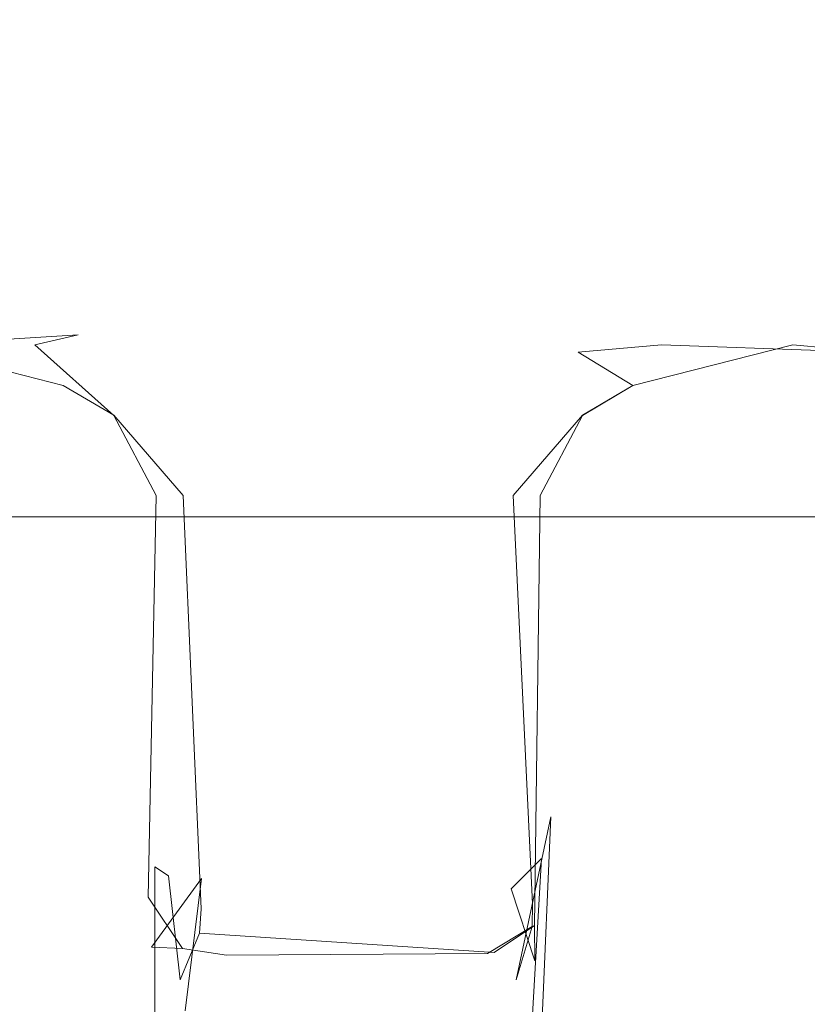
# Model space of a CAD drawing. Extents: x -446 to -216, y -20 to -11.
# Drawn here: x -357 to -355, y -16 to -14 of the extents above; entities that cross this region are included whole.
import ezdxf

# ---------------------------------------------------------------- set-up
doc = ezdxf.new("R2010")
doc.units = 0
doc.header["$LTSCALE"] = 500
doc.header["$MEASUREMENT"] = 0
doc.layers.add('EXC-LOGO', color=7, linetype='Continuous')
doc.layers.add('EXC-PLAST', color=7, linetype='Continuous')

msp = doc.modelspace()

# ---------------------------------------------------------------- linework, layer by layer
at = {"layer": 'EXC-LOGO', "lineweight": 0}
for points, invisible_edges in [([(-219.4997, -10.6038, 148.2636), (-442.7999, -10.6038, 148.2501), (-442.5634, -16.6487, 147.9458), (-219.4997, -10.6038, 148.2636)], 14), ([(-442.5634, -16.6487, 147.9458), (-219.4997, -16.63, 147.9478), (-219.4997, -10.6038, 148.2636), (-442.5634, -16.6487, 147.9458)], 15), ([(-442.4997, -10.6037, -2.4177), (-219.1996, -10.6038, -2.4042), (-219.4361, -16.6948, -2.0936), (-442.4997, -10.6037, -2.4177)], 14), ([(-219.4361, -16.6948, -2.0936), (-442.4997, -16.6487, -2.1005), (-442.4997, -10.6037, -2.4177), (-219.4361, -16.6948, -2.0936)], 15), ([(-262.213, -15.1038, 27.888), (-400.056, -15.1038, 27.9002), (-399.8395, -16.6485, 27.8333), (-262.213, -15.1038, 27.888)], 14), ([(-262.16, -16.6485, 55.0126), (-399.8395, -16.7037, 55.0206), (-399.7865, -15.1038, 54.9579), (-262.16, -16.6485, 55.0126)], 15), ([(-399.8395, -16.6485, 27.8333), (-262.16, -16.7037, 27.8252), (-262.213, -15.1038, 27.888), (-399.8395, -16.6485, 27.8333)], 15), ([(-399.7865, -15.1038, 54.9579), (-261.9435, -15.1038, 54.9457), (-262.16, -16.6485, 55.0126), (-399.7865, -15.1038, 54.9579)], 14)]:
    msp.add_3dface(points, dxfattribs=dict(at, invisible_edges=invisible_edges))
at = {"layer": 'EXC-PLAST', "lineweight": 0}
for points, invisible_edges in [([(-400.0873, -16.8504, 28.9811), (-381.7303, -12.3712, 28.9385), (-317.2845, -16.8136, 28.9509), (-400.0873, -16.8504, 28.9811)], 15), ([(-381.7303, -12.3712, 28.9385), (-371.8662, -12.3712, 28.9122), (-317.2845, -16.8136, 28.9509), (-381.7303, -12.3712, 28.9385)], 14), ([(-371.8662, -12.3712, 28.9122), (-369.2299, -12.3712, 28.9122), (-317.2845, -16.8136, 28.9509), (-371.8662, -12.3712, 28.9122)], 14), ([(-358.541, -14.6715, 31.5359), (-343.6072, -12.3712, 31.4539), (-371.377, -12.3712, 31.4536), (-358.541, -14.6715, 31.5359)], 13), ([(-369.2299, -12.3712, 28.9122), (-365.1748, -12.3712, 28.9122), (-317.2845, -16.8136, 28.9509), (-369.2299, -12.3712, 28.9122)], 14), ([(-365.1748, -12.3712, 28.9122), (-363.1361, -12.3712, 28.9122), (-317.2845, -16.8136, 28.9509), (-365.1748, -12.3712, 28.9122)], 14), ([(-363.1361, -12.3712, 28.9122), (-333.0681, -12.3712, 28.9122), (-317.2845, -16.8136, 28.9509), (-363.1361, -12.3712, 28.9122)], 14), ([(-361.1569, -12.3712, 51.3876), (-361.0569, -12.3712, 51.3897), (-355.5532, -14.7124, 51.3087), (-361.1569, -12.3712, 51.3876)], 14), ([(-357.1577, -14.5745, 51.3317), (-361.1569, -12.3712, 51.3876), (-355.5532, -14.7124, 51.3087), (-357.1577, -14.5745, 51.3317)], 15), ([(-361.0569, -12.3712, 51.3897), (-352.1127, -12.3712, 51.3904), (-355.0426, -14.5744, 51.3317), (-361.0569, -12.3712, 51.3897)], 14), ([(-355.5532, -14.7124, 51.3087), (-361.0569, -12.3712, 51.3897), (-355.0426, -14.5744, 51.3317), (-355.5532, -14.7124, 51.3087)], 15), ([(-357.4917, -14.7177, 31.5181), (-343.2135, -12.3712, 31.4482), (-358.541, -14.6715, 31.5359), (-357.4917, -14.7177, 31.5181)], 15), ([(-358.541, -14.6715, 31.5359), (-343.2135, -12.3712, 31.4482), (-343.6072, -12.3712, 31.4539), (-358.541, -14.6715, 31.5359)], 13), ([(-356.741, -14.6715, 31.5359), (-343.0746, -12.3712, 31.4539), (-357.4917, -14.7177, 31.5181), (-356.741, -14.6715, 31.5359)], 11), ([(-357.4917, -14.7177, 31.5181), (-343.0746, -12.3712, 31.4539), (-343.2135, -12.3712, 31.4482), (-357.4917, -14.7177, 31.5181)], 13), ([(-355.357, -14.5744, 31.5143), (-342.8285, -12.3712, 31.4484), (-356.741, -14.6715, 31.5359), (-355.357, -14.5744, 31.5143)], 15), ([(-356.741, -14.6715, 31.5359), (-342.8285, -12.3712, 31.4484), (-343.0746, -12.3712, 31.4539), (-356.741, -14.6715, 31.5359)], 13), ([(-355.357, -14.5744, 31.5143), (-339.6302, -12.3712, 31.449), (-342.8285, -12.3712, 31.4484), (-355.357, -14.5744, 31.5143)], 13), ([(-354.8463, -14.7123, 31.5372), (-339.0002, -12.3712, 31.457), (-355.357, -14.5744, 31.5143), (-354.8463, -14.7123, 31.5372)], 15), ([(-355.357, -14.5744, 31.5143), (-339.0002, -12.3712, 31.457), (-339.6302, -12.3712, 31.449), (-355.357, -14.5744, 31.5143)], 13), ([(-352.1127, -12.3712, 51.3904), (-352.0378, -12.3712, 51.3904), (-355.0426, -14.5744, 51.3317), (-352.1127, -12.3712, 51.3904)], 14), ([(-355.0426, -14.5744, 51.3317), (-352.0378, -12.3712, 51.3904), (-354.7078, -14.7178, 51.3278), (-355.0426, -14.5744, 51.3317)], 15), ([(-349.3646, -14.305, 53.9199), (-399.7498, -16.8354, 53.8943), (-319.9979, -13.5756, 53.9266), (-349.3646, -14.305, 53.9199)], 15), ([(-399.7498, -16.8354, 53.8943), (-319.5073, -13.9533, 53.9652), (-319.9979, -13.5756, 53.9266), (-399.7498, -16.8354, 53.8943)], 15), ([(-363.9713, -13.8923, 54.2073), (-350.0078, -14.0812, 54.0584), (-349.8532, -13.8536, 54.2079), (-363.9713, -13.8923, 54.2073)], 15), ([(-363.9713, -13.8923, 54.2073), (-364.2766, -14.2356, 53.9622), (-350.0078, -14.0812, 54.0584), (-363.9713, -13.8923, 54.2073)], 15), ([(-399.7498, -16.8354, 53.8943), (-319.0527, -14.2356, 53.9621), (-319.5073, -13.9533, 53.9652), (-399.7498, -16.8354, 53.8943)], 15), ([(-364.2766, -14.2356, 53.9622), (-349.7224, -14.2354, 53.9622), (-350.0078, -14.0812, 54.0584), (-364.2766, -14.2356, 53.9622)], 15), ([(-399.7498, -16.8354, 53.8943), (-317.1876, -16.8904, 53.8787), (-319.0527, -14.2356, 53.9621), (-399.7498, -16.8354, 53.8943)], 15), ([(-364.6343, -14.3053, 53.9199), (-349.3646, -14.305, 53.9199), (-349.7224, -14.2354, 53.9622), (-364.6343, -14.3053, 53.9199)], 15), ([(-364.2766, -14.2356, 53.9622), (-364.6343, -14.3053, 53.9199), (-349.7224, -14.2354, 53.9622), (-364.2766, -14.2356, 53.9622)], 15), ([(-349.3646, -14.305, 53.9199), (-364.6343, -14.3053, 53.9199), (-399.7498, -16.8354, 53.8943), (-349.3646, -14.305, 53.9199)], 15), ([(-355.5532, -14.7124, 51.3087), (-356.5078, -14.7178, 51.3278), (-357.1577, -14.5745, 51.3317), (-355.5532, -14.7124, 51.3087)], 15), ([(-357.1577, -14.5745, 51.3317), (-356.5078, -14.7178, 51.3278), (-357.1557, -14.6955, 51.2885), (-357.1577, -14.5745, 51.3317)], 15), ([(-356.741, -14.6715, 31.5359), (-355.6917, -14.7177, 31.5181), (-355.357, -14.5744, 31.5143), (-356.741, -14.6715, 31.5359)], 15), ([(-355.357, -14.5744, 31.5143), (-355.6917, -14.7177, 31.5181), (-355.0438, -14.6955, 31.5574), (-355.357, -14.5744, 31.5143)], 15), ([(-355.3557, -14.6955, 51.2885), (-355.5532, -14.7124, 51.3087), (-355.0426, -14.5744, 51.3317), (-355.3557, -14.6955, 51.2885)], 14), ([(-355.357, -14.5744, 31.5143), (-355.0438, -14.6955, 31.5574), (-354.8463, -14.7123, 31.5372), (-355.357, -14.5744, 31.5143)], 13), ([(-355.0426, -14.5744, 51.3317), (-354.7078, -14.7178, 51.3278), (-355.3557, -14.6955, 51.2885), (-355.0426, -14.5744, 51.3317)], 13), ([(-357.4917, -14.7177, 31.5181), (-356.8438, -14.6955, 31.5574), (-356.741, -14.6715, 31.5359), (-357.4917, -14.7177, 31.5181)], 13), ([(-356.6559, -14.8629, 31.6647), (-356.741, -14.6715, 31.5359), (-356.8438, -14.6955, 31.5574), (-356.6559, -14.8629, 31.6647)], 11), ([(-356.741, -14.6715, 31.5359), (-356.4328, -14.8171, 31.5208), (-355.6917, -14.7177, 31.5181), (-356.741, -14.6715, 31.5359)], 15), ([(-356.741, -14.6715, 31.5359), (-356.6559, -14.8629, 31.6647), (-356.5685, -14.8944, 31.5932), (-356.741, -14.6715, 31.5359)], 15), ([(-356.5685, -14.8944, 31.5932), (-356.4328, -14.8171, 31.5208), (-356.741, -14.6715, 31.5359), (-356.5685, -14.8944, 31.5932)], 15), ([(-357.4917, -14.7177, 31.5181), (-357.2234, -14.7919, 31.6613), (-356.8438, -14.6955, 31.5574), (-357.4917, -14.7177, 31.5181)], 15), ([(-357.1557, -14.6955, 51.2885), (-356.7762, -14.7919, 51.1846), (-357.2238, -14.792, 51.1846), (-357.1557, -14.6955, 51.2885)], 15), ([(-356.8438, -14.6955, 31.5574), (-357.2234, -14.7919, 31.6613), (-356.7757, -14.792, 31.6613), (-356.8438, -14.6955, 31.5574)], 15), ([(-356.5078, -14.7178, 51.3278), (-356.7762, -14.7919, 51.1846), (-357.1557, -14.6955, 51.2885), (-356.5078, -14.7178, 51.3278)], 13), ([(-356.7757, -14.792, 31.6613), (-356.6559, -14.8629, 31.6647), (-356.8438, -14.6955, 31.5574), (-356.7757, -14.792, 31.6613)], 15), ([(-355.5532, -14.7124, 51.3087), (-355.7472, -15.0538, 51.2976), (-356.5078, -14.7178, 51.3278), (-355.5532, -14.7124, 51.3087)], 15), ([(-355.631, -14.8944, 51.2528), (-355.7472, -15.0538, 51.2976), (-355.5532, -14.7124, 51.3087), (-355.631, -14.8944, 51.2528)], 15), ([(-355.6917, -14.7177, 31.5181), (-355.4234, -14.7919, 31.6613), (-355.0438, -14.6955, 31.5574), (-355.6917, -14.7177, 31.5181)], 13), ([(-355.5436, -14.863, 51.1813), (-355.631, -14.8944, 51.2528), (-355.5532, -14.7124, 51.3087), (-355.5436, -14.863, 51.1813)], 15), ([(-355.4238, -14.792, 51.1846), (-355.5532, -14.7124, 51.3087), (-355.3557, -14.6955, 51.2885), (-355.4238, -14.792, 51.1846)], 15), ([(-355.5532, -14.7124, 51.3087), (-355.4238, -14.792, 51.1846), (-355.5436, -14.863, 51.1813), (-355.5532, -14.7124, 51.3087)], 14), ([(-355.3557, -14.6955, 51.2885), (-354.9761, -14.7919, 51.1846), (-355.4238, -14.792, 51.1846), (-355.3557, -14.6955, 51.2885)], 15), ([(-355.0438, -14.6955, 31.5574), (-355.4234, -14.7919, 31.6613), (-354.9757, -14.792, 31.6613), (-355.0438, -14.6955, 31.5574)], 15), ([(-354.7078, -14.7178, 51.3278), (-354.9761, -14.7919, 51.1846), (-355.3557, -14.6955, 51.2885), (-354.7078, -14.7178, 51.3278)], 15), ([(-354.9757, -14.792, 31.6613), (-354.8463, -14.7123, 31.5372), (-355.0438, -14.6955, 31.5574), (-354.9757, -14.792, 31.6613)], 15), ([(-356.7762, -14.7919, 51.1846), (-356.5078, -14.7178, 51.3278), (-356.5042, -14.8574, 51.304), (-356.7762, -14.7919, 51.1846)], 15), ([(-356.5042, -14.8574, 51.304), (-356.5078, -14.7178, 51.3278), (-356.3703, -15.0524, 51.3187), (-356.5042, -14.8574, 51.304)], 15), ([(-355.7472, -15.0538, 51.2976), (-356.3703, -15.0524, 51.3187), (-356.5078, -14.7178, 51.3278), (-355.7472, -15.0538, 51.2976)], 15), ([(-356.4328, -14.8171, 31.5208), (-355.8292, -15.0524, 31.5272), (-355.6917, -14.7177, 31.5181), (-356.4328, -14.8171, 31.5208)], 15), ([(-355.6953, -14.8574, 31.5419), (-355.6917, -14.7177, 31.5181), (-355.8292, -15.0524, 31.5272), (-355.6953, -14.8574, 31.5419)], 15), ([(-355.4234, -14.7919, 31.6613), (-355.6917, -14.7177, 31.5181), (-355.6953, -14.8574, 31.5419), (-355.4234, -14.7919, 31.6613)], 15), ([(-357.2234, -14.7919, 31.6613), (-357.2238, -14.792, 51.1846), (-356.7762, -14.7919, 51.1846), (-357.2234, -14.7919, 31.6613)], 15), ([(-356.7762, -14.7919, 51.1846), (-356.7757, -14.792, 31.6613), (-357.2234, -14.7919, 31.6613), (-356.7762, -14.7919, 51.1846)], 15), ([(-356.5042, -14.8574, 51.304), (-356.6562, -14.8626, 51.1813), (-356.7762, -14.7919, 51.1846), (-356.5042, -14.8574, 51.304)], 13), ([(-356.7757, -14.792, 31.6613), (-356.7762, -14.7919, 51.1846), (-356.6562, -14.8626, 51.1813), (-356.7757, -14.792, 31.6613)], 15), ([(-356.6559, -14.8629, 31.6647), (-356.7757, -14.792, 31.6613), (-356.6562, -14.8626, 51.1813), (-356.6559, -14.8629, 31.6647)], 15), ([(-355.6953, -14.8574, 31.5419), (-355.5433, -14.8626, 31.6647), (-355.4234, -14.7919, 31.6613), (-355.6953, -14.8574, 31.5419)], 13), ([(-355.5436, -14.863, 51.1813), (-355.4238, -14.792, 51.1846), (-355.5433, -14.8626, 31.6647), (-355.5436, -14.863, 51.1813)], 10), ([(-355.4238, -14.792, 51.1846), (-355.4234, -14.7919, 31.6613), (-355.5433, -14.8626, 31.6647), (-355.4238, -14.792, 51.1846)], 15), ([(-355.4234, -14.7919, 31.6613), (-355.4238, -14.792, 51.1846), (-354.9761, -14.7919, 51.1846), (-355.4234, -14.7919, 31.6613)], 15), ([(-354.9761, -14.7919, 51.1846), (-354.9757, -14.792, 31.6613), (-355.4234, -14.7919, 31.6613), (-354.9761, -14.7919, 51.1846)], 15), ([(-356.4328, -14.8171, 31.5208), (-356.5685, -14.8944, 31.5932), (-356.4654, -14.9527, 31.5451), (-356.4328, -14.8171, 31.5208)], 15), ([(-356.3885, -16.0385, 31.5613), (-356.4328, -14.8171, 31.5208), (-356.4654, -14.9527, 31.5451), (-356.3885, -16.0385, 31.5613)], 15), ([(-356.4328, -14.8171, 31.5208), (-356.3885, -16.0385, 31.5613), (-355.8292, -15.0524, 31.5272), (-356.4328, -14.8171, 31.5208)], 15), ([(-356.6562, -14.8626, 51.1813), (-356.5042, -14.8574, 51.304), (-356.4914, -15.0532, 51.2756), (-356.6562, -14.8626, 51.1813)], 11), ([(-356.6559, -14.8629, 31.6647), (-356.6562, -14.8626, 51.1813), (-356.6081, -14.9866, 51.0936), (-356.6559, -14.8629, 31.6647)], 14), ([(-356.6081, -14.9866, 51.0936), (-356.6562, -14.8626, 51.1813), (-356.4914, -15.0532, 51.2756), (-356.6081, -14.9866, 51.0936)], 15), ([(-356.5685, -14.8944, 31.5932), (-356.6559, -14.8629, 31.6647), (-356.5557, -15.0531, 31.6346), (-356.5685, -14.8944, 31.5932)], 13), ([(-356.608, -14.987, 31.7524), (-356.6559, -14.8629, 31.6647), (-356.6081, -14.9866, 51.0936), (-356.608, -14.987, 31.7524)], 15), ([(-356.5557, -15.0531, 31.6346), (-356.6559, -14.8629, 31.6647), (-356.608, -14.987, 31.7524), (-356.5557, -15.0531, 31.6346)], 15), ([(-356.3703, -15.0524, 51.3187), (-356.4914, -15.0532, 51.2756), (-356.5042, -14.8574, 51.304), (-356.3703, -15.0524, 51.3187)], 15), ([(-355.8292, -15.0524, 31.5272), (-355.7081, -15.0532, 31.5704), (-355.6953, -14.8574, 31.5419), (-355.8292, -15.0524, 31.5272)], 15), ([(-355.5433, -14.8626, 31.6647), (-355.6953, -14.8574, 31.5419), (-355.7081, -15.0532, 31.5704), (-355.5433, -14.8626, 31.6647)], 15), ([(-355.5915, -14.9866, 31.7523), (-355.5433, -14.8626, 31.6647), (-355.7081, -15.0532, 31.5704), (-355.5915, -14.9866, 31.7523)], 13), ([(-355.631, -14.8944, 51.2528), (-355.5436, -14.863, 51.1813), (-355.6438, -15.0531, 51.2113), (-355.631, -14.8944, 51.2528)], 13), ([(-355.6438, -15.0531, 51.2113), (-355.5436, -14.863, 51.1813), (-355.5916, -14.987, 51.0936), (-355.6438, -15.0531, 51.2113)], 15), ([(-355.5916, -14.987, 51.0936), (-355.5436, -14.863, 51.1813), (-355.5915, -14.9866, 31.7523), (-355.5916, -14.987, 51.0936)], 15), ([(-355.5436, -14.863, 51.1813), (-355.5433, -14.8626, 31.6647), (-355.5915, -14.9866, 31.7523), (-355.5436, -14.863, 51.1813)], 15), ([(-356.5557, -15.0531, 31.6346), (-356.4654, -14.9527, 31.5451), (-356.5685, -14.8944, 31.5932), (-356.5557, -15.0531, 31.6346)], 15), ([(-355.631, -14.8944, 51.2528), (-355.6438, -15.0531, 51.2113), (-355.7472, -15.0538, 51.2976), (-355.631, -14.8944, 51.2528)], 15), ([(-356.5744, -16.007, 31.7004), (-356.3885, -16.0385, 31.5613), (-356.4654, -14.9527, 31.5451), (-356.5744, -16.007, 31.7004)], 15), ([(-356.5744, -16.007, 31.7004), (-356.4654, -14.9527, 31.5451), (-356.5557, -15.0531, 31.6346), (-356.5744, -16.007, 31.7004)], 15), ([(-356.5949, -15.7678, 32.5597), (-356.608, -14.987, 31.7524), (-356.6081, -14.9866, 51.0936), (-356.5949, -15.7678, 32.5597)], 15), ([(-356.5956, -17.3956, 40.9987), (-356.5956, -16.8052, 36.0233), (-356.6081, -14.9866, 51.0936), (-356.5956, -17.3956, 40.9987)], 15), ([(-356.559, -15.9352, 50.0958), (-356.559, -17.1016, 45.8096), (-356.6081, -14.9866, 51.0936), (-356.559, -15.9352, 50.0958)], 14), ([(-356.559, -17.1016, 45.8096), (-356.5956, -17.3956, 40.9987), (-356.6081, -14.9866, 51.0936), (-356.559, -17.1016, 45.8096)], 15), ([(-356.5956, -16.8052, 36.0233), (-356.5949, -15.7678, 32.5597), (-356.6081, -14.9866, 51.0936), (-356.5956, -16.8052, 36.0233)], 15), ([(-356.5956, -15.8603, 50.497), (-356.6081, -14.9866, 51.0936), (-356.5769, -16.0124, 51.1361), (-356.5956, -15.8603, 50.497)], 15), ([(-356.6081, -14.9866, 51.0936), (-356.4914, -15.0532, 51.2756), (-356.5769, -16.0124, 51.1361), (-356.6081, -14.9866, 51.0936)], 15), ([(-356.5956, -15.8603, 50.497), (-356.559, -15.9352, 50.0958), (-356.6081, -14.9866, 51.0936), (-356.5956, -15.8603, 50.497)], 15), ([(-356.5949, -15.7678, 32.5597), (-356.567, -16.1257, 31.9189), (-356.608, -14.987, 31.7524), (-356.5949, -15.7678, 32.5597)], 15), ([(-356.5744, -16.007, 31.7004), (-356.5557, -15.0531, 31.6346), (-356.608, -14.987, 31.7524), (-356.5744, -16.007, 31.7004)], 14), ([(-356.567, -16.1257, 31.9189), (-356.5744, -16.007, 31.7004), (-356.608, -14.987, 31.7524), (-356.567, -16.1257, 31.9189)], 15), ([(-355.5915, -14.9866, 31.7523), (-355.7081, -15.0532, 31.5704), (-355.6622, -16.0228, 31.6445), (-355.5915, -14.9866, 31.7523)], 15), ([(-355.5915, -14.9866, 31.7523), (-355.6622, -16.0228, 31.6445), (-355.6179, -16.0948, 31.92), (-355.5915, -14.9866, 31.7523)], 15), ([(-355.6022, -15.9571, 51.081), (-355.6438, -15.0531, 51.2113), (-355.5916, -14.987, 51.0936), (-355.6022, -15.9571, 51.081)], 15), ([(-355.5916, -14.987, 51.0936), (-355.6039, -16.9711, 36.8314), (-355.6405, -17.4904, 41.3493), (-355.5916, -14.987, 51.0936)], 15), ([(-355.5916, -14.987, 51.0936), (-355.6405, -17.4904, 41.3493), (-355.6173, -17.0436, 45.8786), (-355.5916, -14.987, 51.0936)], 15), ([(-355.5916, -14.987, 51.0936), (-355.5915, -14.9866, 31.7523), (-355.6183, -15.8168, 32.561), (-355.5916, -14.987, 51.0936)], 15), ([(-355.5915, -14.9866, 31.7523), (-355.6179, -16.0948, 31.92), (-355.6183, -15.8168, 32.561), (-355.5915, -14.9866, 31.7523)], 15), ([(-355.5916, -14.987, 51.0936), (-355.6183, -15.8168, 32.561), (-355.6039, -16.9711, 36.8314), (-355.5916, -14.987, 51.0936)], 15), ([(-355.5916, -14.987, 51.0936), (-355.6173, -17.0436, 45.8786), (-355.6039, -15.8238, 50.1955), (-355.5916, -14.987, 51.0936)], 15), ([(-355.6022, -15.9571, 51.081), (-355.5916, -14.987, 51.0936), (-355.6039, -15.8238, 50.1955), (-355.6022, -15.9571, 51.081)], 15), ([(-356.4914, -15.0532, 51.2756), (-356.4491, -16.0351, 51.267), (-356.5769, -16.0124, 51.1361), (-356.4914, -15.0532, 51.2756)], 15), ([(-356.4914, -15.0532, 51.2756), (-356.3703, -15.0524, 51.3187), (-356.4491, -16.0351, 51.267), (-356.4914, -15.0532, 51.2756)], 11), ([(-355.7472, -15.0538, 51.2976), (-356.4491, -16.0351, 51.267), (-356.3703, -15.0524, 51.3187), (-355.7472, -15.0538, 51.2976)], 15), ([(-355.7472, -15.0538, 51.2976), (-355.7507, -16.0351, 51.2671), (-356.4491, -16.0351, 51.267), (-355.7472, -15.0538, 51.2976)], 15), ([(-356.3885, -16.0385, 31.5613), (-355.7675, -16.0364, 31.5723), (-355.8292, -15.0524, 31.5272), (-356.3885, -16.0385, 31.5613)], 15), ([(-355.7081, -15.0532, 31.5704), (-355.8292, -15.0524, 31.5272), (-355.7675, -16.0364, 31.5723), (-355.7081, -15.0532, 31.5704)], 15), ([(-355.7081, -15.0532, 31.5704), (-355.7675, -16.0364, 31.5723), (-355.6622, -16.0228, 31.6445), (-355.7081, -15.0532, 31.5704)], 11), ([(-355.6571, -16.0746, 51.1545), (-355.7507, -16.0351, 51.2671), (-355.7472, -15.0538, 51.2976), (-355.6571, -16.0746, 51.1545)], 15), ([(-355.6571, -16.0746, 51.1545), (-355.7472, -15.0538, 51.2976), (-355.6438, -15.0531, 51.2113), (-355.6571, -16.0746, 51.1545)], 15), ([(-355.6022, -15.9571, 51.081), (-355.6571, -16.0746, 51.1545), (-355.6438, -15.0531, 51.2113), (-355.6022, -15.9571, 51.081)], 13), ([(-356.5956, -16.8052, 36.0233), (-356.5266, -16.9333, 35.9948), (-356.5949, -15.7678, 32.5597), (-356.5956, -16.8052, 36.0233)], 15), ([(-356.4866, -16.2776, 33.5096), (-356.5949, -15.7678, 32.5597), (-356.5266, -16.9333, 35.9948), (-356.4866, -16.2776, 33.5096)], 15), ([(-356.567, -16.1257, 31.9189), (-356.5949, -15.7678, 32.5597), (-356.448, -15.9633, 32.5651), (-356.567, -16.1257, 31.9189)], 15), ([(-356.448, -15.9633, 32.5651), (-356.5949, -15.7678, 32.5597), (-356.4866, -16.2776, 33.5096), (-356.448, -15.9633, 32.5651)], 15), ([(-355.7995, -15.9795, 32.5656), (-355.6183, -15.8168, 32.561), (-355.7009, -16.2037, 31.9066), (-355.7995, -15.9795, 32.5656)], 15), ([(-355.6183, -15.8168, 32.561), (-355.7995, -15.9795, 32.5656), (-355.673, -17.1002, 36.8071), (-355.6183, -15.8168, 32.561)], 15), ([(-355.6183, -15.8168, 32.561), (-355.6179, -16.0948, 31.92), (-355.7009, -16.2037, 31.9066), (-355.6183, -15.8168, 32.561)], 11), ([(-355.6183, -15.8168, 32.561), (-355.673, -17.1002, 36.8071), (-355.6039, -16.9711, 36.8314), (-355.6183, -15.8168, 32.561)], 14), ([(-355.6039, -15.8238, 50.1955), (-355.6405, -15.9155, 50.3306), (-355.6565, -16.1584, 50.9538), (-355.6039, -15.8238, 50.1955)], 15), ([(-355.6039, -15.8238, 50.1955), (-355.6565, -16.1584, 50.9538), (-355.6022, -15.9571, 51.081), (-355.6039, -15.8238, 50.1955)], 15), ([(-355.6405, -15.9155, 50.3306), (-355.6039, -15.8238, 50.1955), (-355.6173, -17.0436, 45.8786), (-355.6405, -15.9155, 50.3306)], 15), ([(-356.5769, -16.0124, 51.1361), (-356.5814, -16.0954, 50.9259), (-356.5956, -15.8603, 50.497), (-356.5769, -16.0124, 51.1361)], 15), ([(-356.5956, -15.8603, 50.497), (-356.5265, -15.957, 50.3411), (-356.559, -15.9352, 50.0958), (-356.5956, -15.8603, 50.497)], 15), ([(-356.5814, -16.0954, 50.9259), (-356.5265, -15.957, 50.3411), (-356.5956, -15.8603, 50.497), (-356.5814, -16.0954, 50.9259)], 15), ([(-355.6405, -15.9155, 50.3306), (-355.6173, -17.0436, 45.8786), (-355.713, -17.159, 45.8995), (-355.6405, -15.9155, 50.3306)], 11), ([(-355.713, -15.9875, 50.3227), (-355.6405, -15.9155, 50.3306), (-355.713, -17.159, 45.8995), (-355.713, -15.9875, 50.3227)], 14), ([(-355.6405, -15.9155, 50.3306), (-355.713, -15.9875, 50.3227), (-355.6565, -16.1584, 50.9538), (-355.6405, -15.9155, 50.3306)], 15), ([(-356.3952, -16.04, 50.1257), (-356.559, -15.9352, 50.0958), (-356.5265, -15.957, 50.3411), (-356.3952, -16.04, 50.1257)], 13), ([(-356.3953, -17.2089, 45.8288), (-356.559, -15.9352, 50.0958), (-356.3952, -16.04, 50.1257), (-356.3953, -17.2089, 45.8288)], 15), ([(-356.3953, -17.2089, 45.8288), (-356.559, -17.1016, 45.8096), (-356.559, -15.9352, 50.0958), (-356.3953, -17.2089, 45.8288)], 15), ([(-356.5814, -16.0954, 50.9259), (-356.4986, -16.2037, 50.9393), (-356.5265, -15.957, 50.3411), (-356.5814, -16.0954, 50.9259)], 13), ([(-356.4398, -16.2298, 31.9707), (-356.567, -16.1257, 31.9189), (-356.448, -15.9633, 32.5651), (-356.4398, -16.2298, 31.9707)], 13), ([(-356.3952, -16.0254, 50.3318), (-356.3952, -16.04, 50.1257), (-356.5265, -15.957, 50.3411), (-356.3952, -16.0254, 50.3318)], 15), ([(-356.4986, -16.2037, 50.9393), (-356.3952, -16.0254, 50.3318), (-356.5265, -15.957, 50.3411), (-356.4986, -16.2037, 50.9393)], 15), ([(-356.3498, -15.985, 32.5657), (-356.448, -15.9633, 32.5651), (-356.4866, -16.2776, 33.5096), (-356.3498, -15.985, 32.5657)], 13), ([(-356.448, -15.9633, 32.5651), (-356.3498, -15.985, 32.5657), (-356.4398, -16.2298, 31.9707), (-356.448, -15.9633, 32.5651)], 15), ([(-355.6571, -16.0746, 51.1545), (-355.6022, -15.9571, 51.081), (-355.6565, -16.1584, 50.9538), (-355.6571, -16.0746, 51.1545)], 11), ([(-356.3498, -16.6778, 34.6762), (-356.3498, -15.985, 32.5657), (-356.4866, -16.2776, 33.5096), (-356.3498, -16.6778, 34.6762)], 15), ([(-355.8234, -16.2445, 31.9756), (-356.4398, -16.2298, 31.9707), (-356.3498, -15.985, 32.5657), (-355.8234, -16.2445, 31.9756)], 15), ([(-355.8233, -16.2445, 50.8703), (-355.713, -15.9875, 50.3227), (-356.3952, -16.0254, 50.3318), (-355.8233, -16.2445, 50.8703)], 15), ([(-356.3952, -16.0254, 50.3318), (-355.713, -15.9875, 50.3227), (-355.8043, -16.0232, 50.2149), (-356.3952, -16.0254, 50.3318)], 15), ([(-355.8043, -17.168, 36.7943), (-355.7995, -15.9795, 32.5656), (-356.3498, -15.985, 32.5657), (-355.8043, -17.168, 36.7943)], 15), ([(-356.3498, -15.985, 32.5657), (-355.7995, -15.9795, 32.5656), (-355.8234, -16.2445, 31.9756), (-356.3498, -15.985, 32.5657)], 15), ([(-355.8043, -17.168, 36.7943), (-356.3498, -15.985, 32.5657), (-356.3498, -16.6778, 34.6762), (-355.8043, -17.168, 36.7943)], 15), ([(-355.7995, -15.9795, 32.5656), (-355.7009, -16.2037, 31.9066), (-355.8234, -16.2445, 31.9756), (-355.7995, -15.9795, 32.5656)], 15), ([(-355.713, -15.9875, 50.3227), (-355.8233, -16.2445, 50.8703), (-355.6565, -16.1584, 50.9538), (-355.713, -15.9875, 50.3227)], 11), ([(-355.7995, -15.9795, 32.5656), (-355.8043, -17.168, 36.7943), (-355.673, -17.1002, 36.8071), (-355.7995, -15.9795, 32.5656)], 15), ([(-355.713, -17.159, 45.8995), (-355.8043, -16.0232, 50.2149), (-355.713, -15.9875, 50.3227), (-355.713, -17.159, 45.8995)], 15), ([(-356.4986, -16.2037, 50.9393), (-356.5814, -16.0954, 50.9259), (-356.5769, -16.0124, 51.1361), (-356.4986, -16.2037, 50.9393)], 15), ([(-356.4525, -16.093, 51.2359), (-356.5769, -16.0124, 51.1361), (-356.4491, -16.0351, 51.267), (-356.4525, -16.093, 51.2359)], 11), ([(-356.4986, -16.2037, 50.9393), (-356.5769, -16.0124, 51.1361), (-356.4525, -16.093, 51.2359), (-356.4986, -16.2037, 50.9393)], 11), ([(-356.3884, -16.145, 31.6355), (-356.3885, -16.0385, 31.5613), (-356.5744, -16.007, 31.7004), (-356.3884, -16.145, 31.6355)], 15), ([(-356.5744, -16.007, 31.7004), (-356.4928, -16.129, 31.6928), (-356.3884, -16.145, 31.6355), (-356.5744, -16.007, 31.7004)], 14), ([(-356.4928, -16.129, 31.6928), (-356.5744, -16.007, 31.7004), (-356.567, -16.1257, 31.9189), (-356.4928, -16.129, 31.6928)], 15), ([(-356.4986, -16.2037, 50.9393), (-356.4397, -16.2298, 50.8752), (-356.3952, -16.0254, 50.3318), (-356.4986, -16.2037, 50.9393)], 15), ([(-356.4525, -16.093, 51.2359), (-356.4491, -16.0351, 51.267), (-355.7507, -16.0351, 51.2671), (-356.4525, -16.093, 51.2359)], 15), ([(-356.4525, -16.093, 51.2359), (-355.7507, -16.0351, 51.2671), (-355.7531, -16.139, 51.1893), (-356.4525, -16.093, 51.2359)], 15), ([(-356.3952, -16.0254, 50.3318), (-356.4397, -16.2298, 50.8752), (-355.8233, -16.2445, 50.8703), (-356.3952, -16.0254, 50.3318)], 15), ([(-355.713, -17.159, 45.8995), (-356.3953, -17.2089, 45.8288), (-356.3952, -16.04, 50.1257), (-355.713, -17.159, 45.8995)], 15), ([(-356.3952, -16.04, 50.1257), (-355.8043, -16.0232, 50.2149), (-355.713, -17.159, 45.8995), (-356.3952, -16.04, 50.1257)], 15), ([(-356.3952, -16.04, 50.1257), (-356.3952, -16.0254, 50.3318), (-355.8043, -16.0232, 50.2149), (-356.3952, -16.04, 50.1257)], 15), ([(-355.7675, -16.0364, 31.5723), (-356.3885, -16.0385, 31.5613), (-356.3884, -16.145, 31.6355), (-355.7675, -16.0364, 31.5723)], 15), ([(-355.7689, -16.1412, 31.6488), (-355.7675, -16.0364, 31.5723), (-356.3884, -16.145, 31.6355), (-355.7689, -16.1412, 31.6488)], 15), ([(-355.7675, -16.0364, 31.5723), (-355.7689, -16.1412, 31.6488), (-355.6631, -16.0766, 31.6824), (-355.7675, -16.0364, 31.5723)], 15), ([(-355.6622, -16.0228, 31.6445), (-355.7675, -16.0364, 31.5723), (-355.6631, -16.0766, 31.6824), (-355.6622, -16.0228, 31.6445)], 15), ([(-355.7531, -16.139, 51.1893), (-355.7507, -16.0351, 51.2671), (-355.6571, -16.0746, 51.1545), (-355.7531, -16.139, 51.1893)], 15), ([(-355.6179, -16.0948, 31.92), (-355.6622, -16.0228, 31.6445), (-355.6631, -16.0766, 31.6824), (-355.6179, -16.0948, 31.92)], 13), ([(-355.7609, -16.229, 31.8633), (-355.6631, -16.0766, 31.6824), (-355.7689, -16.1412, 31.6488), (-355.7609, -16.229, 31.8633)], 13), ([(-355.7609, -16.229, 31.8633), (-355.7009, -16.2037, 31.9066), (-355.6631, -16.0766, 31.6824), (-355.7609, -16.229, 31.8633)], 13), ([(-355.7531, -16.139, 51.1893), (-355.6571, -16.0746, 51.1545), (-355.718, -16.2112, 50.9671), (-355.7531, -16.139, 51.1893)], 14), ([(-355.6571, -16.0746, 51.1545), (-355.6565, -16.1584, 50.9538), (-355.718, -16.2112, 50.9671), (-355.6571, -16.0746, 51.1545)], 15), ([(-355.7009, -16.2037, 31.9066), (-355.6179, -16.0948, 31.92), (-355.6631, -16.0766, 31.6824), (-355.7009, -16.2037, 31.9066)], 15), ([(-356.3762, -16.2461, 50.9778), (-356.4986, -16.2037, 50.9393), (-356.4525, -16.093, 51.2359), (-356.3762, -16.2461, 50.9778)], 15), ([(-355.718, -16.2112, 50.9671), (-356.3762, -16.2461, 50.9778), (-356.4525, -16.093, 51.2359), (-355.718, -16.2112, 50.9671)], 15), ([(-356.4525, -16.093, 51.2359), (-355.7531, -16.139, 51.1893), (-355.718, -16.2112, 50.9671), (-356.4525, -16.093, 51.2359)], 14), ([(-356.4928, -16.129, 31.6928), (-356.567, -16.1257, 31.9189), (-356.4398, -16.2298, 31.9707), (-356.4928, -16.129, 31.6928)], 14), ([(-356.4928, -16.129, 31.6928), (-356.4398, -16.2298, 31.9707), (-356.3762, -16.2461, 31.8682), (-356.4928, -16.129, 31.6928)], 15), ([(-356.3884, -16.145, 31.6355), (-356.4928, -16.129, 31.6928), (-356.3762, -16.2461, 31.8682), (-356.3884, -16.145, 31.6355)], 14), ([(-355.7609, -16.229, 31.8633), (-355.7689, -16.1412, 31.6488), (-356.3884, -16.145, 31.6355), (-355.7609, -16.229, 31.8633)], 13), ([(-356.3884, -16.145, 31.6355), (-356.3762, -16.2461, 31.8682), (-355.7609, -16.229, 31.8633), (-356.3884, -16.145, 31.6355)], 15), ([(-355.718, -16.2112, 50.9671), (-355.6565, -16.1584, 50.9538), (-355.8233, -16.2445, 50.8703), (-355.718, -16.2112, 50.9671)], 15), ([(-356.3762, -16.2461, 50.9778), (-356.4397, -16.2298, 50.8752), (-356.4986, -16.2037, 50.9393), (-356.3762, -16.2461, 50.9778)], 15), ([(-355.7609, -16.229, 31.8633), (-355.8234, -16.2445, 31.9756), (-355.7009, -16.2037, 31.9066), (-355.7609, -16.229, 31.8633)], 15), ([(-356.3762, -16.2461, 31.8682), (-356.4398, -16.2298, 31.9707), (-355.8234, -16.2445, 31.9756), (-356.3762, -16.2461, 31.8682)], 15), ([(-355.8233, -16.2445, 50.8703), (-356.4397, -16.2298, 50.8752), (-356.3762, -16.2461, 50.9778), (-355.8233, -16.2445, 50.8703)], 15), ([(-356.3762, -16.2461, 50.9778), (-355.718, -16.2112, 50.9671), (-355.8233, -16.2445, 50.8703), (-356.3762, -16.2461, 50.9778)], 15), ([(-356.3762, -16.2461, 31.8682), (-355.8234, -16.2445, 31.9756), (-355.7609, -16.229, 31.8633), (-356.3762, -16.2461, 31.8682)], 15)]:
    msp.add_3dface(points, dxfattribs=dict(at, invisible_edges=invisible_edges))

doc.saveas('drawing.dxf')
